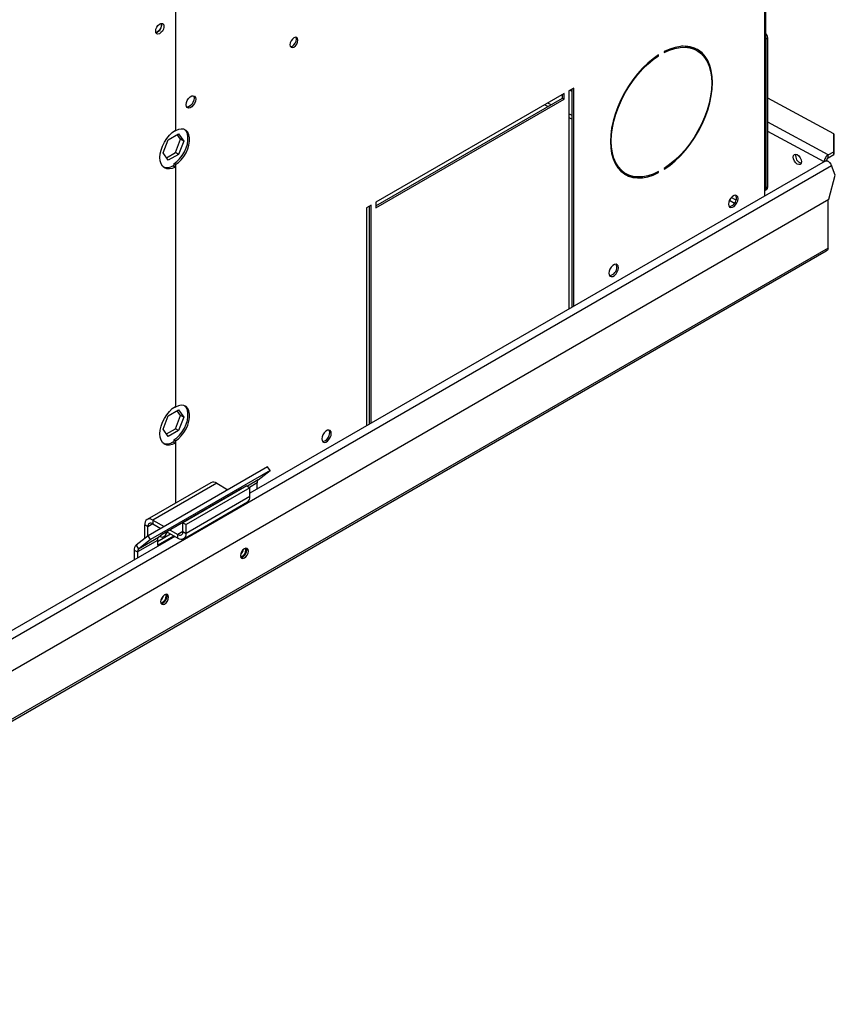
# Model space of a CAD drawing. Units: millimetres. Extents: x 5 to 415, y 3 to 291.
# Drawn here: x 327 to 334, y 93 to 102 of the extents above; entities that cross this region are included whole.
import ezdxf

# ---------------------------------------------------------------- set-up
doc = ezdxf.new("R2010")
doc.units = ezdxf.units.MM

msp = doc.modelspace()

# ---------------------------------------------------------------- linework, layer by layer
at = {"color": 7, "linetype": 'Continuous', "lineweight": 25}
for p, q in [((328.3349, 106.3612), (328.3349, 100.5821)), ((333.57, 100.1926), (333.57, 102.3959)), ((333.5724, 101.3929), (333.5866, 101.4011)), ((333.5724, 100.0684), (333.5724, 101.3929)), ((333.5866, 100.0766), (333.5866, 101.4011)), ((332.9597, 101.2887), (332.9455, 101.2968)), ((332.6133, 101.2462), (332.62, 101.2424)), ((332.62, 101.2424), (332.62, 101.2505)), ((332.6695, 101.2791), (332.6695, 101.271)), ((331.8669, 100.9554), (331.8245, 100.9309)), ((331.8335, 100.9361), (331.8527, 100.9261)), ((331.8527, 99.0126), (331.8527, 100.9472)), ((331.8669, 99.0208), (331.8669, 100.9554)), ((331.782, 100.9064), (330.1133, 99.9431)), ((330.1133, 99.9104), (331.7679, 100.8656)), ((330.1133, 99.8941), (331.782, 100.8574)), ((331.7679, 100.8656), (331.7679, 100.8983)), ((331.7679, 100.8656), (331.782, 100.8574)), ((331.782, 100.8574), (331.782, 100.9064)), ((331.8245, 100.9309), (331.8245, 98.9963)), ((334.1729, 100.5493), (333.5866, 100.8658)), ((328.2715, 100.4982), (328.3629, 100.551)), ((328.3308, 100.5796), (328.3349, 100.5772)), ((328.3347, 100.3844), (328.3804, 100.5023)), ((328.3349, 100.5821), (328.3349, 100.5772)), ((328.3804, 100.5023), (328.351, 100.5441)), ((328.3629, 100.551), (328.4087, 100.4859)), ((328.4087, 100.4859), (328.3804, 100.5023)), ((334.1728, 100.3914), (334.1729, 100.5493)), ((334.1729, 100.5493), (334.1736, 100.5244)), ((334.1736, 100.5244), (334.1735, 100.3665)), ((328.2258, 100.3804), (328.2715, 100.4982)), ((328.4087, 100.4859), (328.3629, 100.3681)), ((328.2715, 100.3153), (328.2258, 100.3804)), ((328.2552, 100.3385), (328.3347, 100.3844)), ((328.3629, 100.3681), (328.2715, 100.3153)), ((328.3629, 100.3681), (328.3347, 100.3844)), ((334.1233, 100.3628), (334.1728, 100.3914)), ((334.124, 100.3379), (334.1233, 100.3628)), ((334.124, 100.3379), (334.1735, 100.3665)), ((334.1735, 100.3665), (334.1728, 100.3914)), ((328.3137, 100.2679), (328.3349, 100.2556)), ((328.3349, 100.2768), (328.3207, 100.285)), ((328.3207, 100.285), (328.3207, 100.2638)), ((328.3349, 100.2768), (328.3349, 100.2556)), ((328.3349, 100.2556), (328.3349, 98.1325)), ((334.0976, 100.3086), (328.996, 97.3635)), ((332.6695, 100.2437), (332.6695, 100.2355)), ((334.1092, 100.3138), (334.1038, 100.3107)), ((334.1216, 100.3071), (334.1092, 100.3138)), ((334.1216, 100.3071), (334.1212, 100.3069)), ((334.1216, 100.3066), (334.1216, 100.3071)), ((334.1862, 100.1829), (334.1532, 100.268)), ((332.3156, 100.2056), (332.3297, 100.1974)), ((332.6124, 100.2113), (332.62, 100.2069)), ((332.62, 100.2069), (332.62, 100.2151)), ((333.5583, 100.1763), (333.5583, 99.9972)), ((334.1296, 99.9718), (334.1862, 100.1829)), ((333.5866, 100.0766), (333.5724, 100.0684)), ((333.5641, 100.0501), (333.5783, 100.0583)), ((324.7746, 94.5712), (334.1296, 99.9718)), ((330.0708, 99.9186), (330.0284, 99.8941)), ((330.0284, 99.8941), (330.0284, 97.9595)), ((330.0567, 97.9758), (330.0567, 99.9104)), ((330.0708, 97.984), (330.0708, 99.9186)), ((330.1133, 99.9431), (330.1133, 99.8941)), ((334.1216, 99.5377), (334.1216, 99.9671)), ((252.3502, 52.3146), (334.1066, 99.5116)), ((334.1215, 99.5371), (252.3537, 52.3336)), ((328.2715, 98.0486), (328.3629, 98.1014)), ((328.3308, 98.13), (328.3349, 98.1276)), ((328.3349, 98.1325), (328.3349, 98.1276)), ((328.3804, 98.0526), (328.351, 98.0945)), ((328.3629, 98.1014), (328.4087, 98.0363)), ((328.2258, 97.9307), (328.2715, 98.0486)), ((328.3347, 97.9348), (328.3804, 98.0526)), ((328.4087, 98.0363), (328.3629, 97.9185)), ((328.4087, 98.0363), (328.3804, 98.0526)), ((328.2715, 97.8657), (328.2258, 97.9307)), ((328.2552, 97.8889), (328.3347, 97.9348)), ((328.3629, 97.9185), (328.2715, 97.8657)), ((328.3629, 97.9185), (328.3347, 97.9348)), ((328.3137, 97.8182), (328.3349, 97.806)), ((328.3349, 97.8272), (328.3207, 97.8354)), ((328.3207, 97.8354), (328.3207, 97.8141)), ((328.3349, 97.8272), (328.3349, 97.806)), ((328.3349, 97.806), (328.3349, 97.2744)), ((329.1531, 97.5982), (328.0924, 96.9859)), ((329.1747, 97.5647), (328.1141, 96.9524)), ((329.0693, 97.4805), (329.1747, 97.5647)), ((329.1747, 97.5647), (329.1531, 97.5982)), ((328.6499, 97.4563), (328.0842, 97.1297)), ((328.7019, 97.4511), (328.1362, 97.1246)), ((328.7019, 97.4511), (328.8001, 97.3944)), ((329.0593, 97.4), (329.0593, 97.4547)), ((328.9252, 97.4046), (328.2181, 96.9964)), ((328.9678, 97.4283), (328.4021, 97.1017)), ((328.996, 97.412), (328.4303, 97.0854)), ((328.8539, 97.3634), (328.8546, 97.363)), ((328.8543, 97.3632), (328.8543, 97.3636)), ((328.9214, 97.4015), (328.9252, 97.4046)), ((328.9678, 97.4283), (328.996, 97.412)), ((328.996, 97.3336), (328.996, 97.412)), ((328.4088, 96.9594), (328.9745, 97.286)), ((328.996, 97.3336), (328.4303, 97.007)), ((328.1362, 97.1246), (328.1362, 97.0919)), ((328.1362, 97.1246), (328.2344, 97.0679)), ((328.4021, 97.1017), (328.4303, 97.0854)), ((328.4021, 97.0233), (328.4021, 97.1017)), ((328.0909, 97.0658), (328.0627, 97.0821)), ((328.0627, 96.9622), (328.0627, 97.0821)), ((328.0909, 96.9848), (328.0909, 97.0658)), ((328.1362, 97.0919), (328.2061, 97.0516)), ((328.2599, 97.0205), (328.3568, 96.9645)), ((328.2882, 97.0368), (328.3568, 96.9972)), ((328.4021, 97.0233), (328.4303, 97.007)), ((328.4303, 97.007), (328.4303, 97.0854)), ((328.3309, 96.9795), (325.3091, 95.2351)), ((328.0924, 96.9859), (327.9869, 96.9017)), ((328.1754, 96.9444), (327.9987, 96.8424)), ((328.1854, 96.9702), (328.0086, 96.8682)), ((328.1141, 96.9524), (328.0086, 96.8682)), ((328.1141, 96.9524), (328.0924, 96.9859)), ((328.1754, 96.9346), (328.2921, 97.0019)), ((328.1754, 96.9019), (328.3204, 96.9856)), ((328.1754, 96.9444), (328.1754, 96.9019)), ((328.2181, 96.9964), (328.1854, 96.9702)), ((328.3568, 96.9645), (328.3568, 96.9972)), ((327.9704, 96.8587), (327.9987, 96.8424)), ((327.9704, 96.8587), (327.9704, 96.7714)), ((327.9869, 96.9017), (328.0086, 96.8682)), ((327.9987, 96.8424), (327.9987, 96.7877)), ((328.9607, 96.8624), (328.9586, 96.8751)), ((328.2536, 96.4542), (328.2515, 96.4669))]:
    msp.add_line(p, q, dxfattribs=at)
at = {"color": 8, "linetype": 'Continuous', "lineweight": 25}
for p, q in [((333.5583, 102.3891), (333.5583, 100.1763)), ((331.6094, 100.8067), (331.6392, 100.7913)), ((331.6683, 100.8081), (331.6385, 100.8235)), ((331.8527, 100.7128), (331.8245, 100.7274)), ((331.8245, 100.6956), (331.8527, 100.681)), ((334.1233, 100.3628), (333.5866, 100.6525)), ((334.0866, 100.3022), (333.5866, 100.5722)), ((325.2162, 95.1088), (334.1532, 100.268)), ((333.3058, 99.9619), (333.2625, 99.9843)), ((333.247, 99.9605), (333.2936, 99.9364)), ((329.0693, 97.4805), (328.9733, 97.4251)), ((329.0593, 97.4547), (328.9907, 97.4151)), ((328.8596, 97.3659), (328.8589, 97.3663)), ((328.8895, 97.3831), (328.8891, 97.3837)), ((328.1362, 97.0919), (328.0909, 97.0658)), ((328.4021, 97.0233), (328.3568, 96.9972))]:
    msp.add_line(p, q, dxfattribs=at)
at = {"color": 7, "linetype": 'Continuous', "lineweight": 25, "flags": 128}
for points in [[(328.1602, 101.4612), (328.1627, 101.478), (328.1698, 101.4953), (328.1806, 101.511), (328.1936, 101.5227), (328.2071, 101.5291), (328.2192, 101.5291), (328.2283, 101.5228), (328.2331, 101.5111), (328.2331, 101.4955), (328.2283, 101.4781), (328.2192, 101.4613), (328.2071, 101.4474), (328.1936, 101.4382), (328.1806, 101.4349), (328.1698, 101.4381), (328.1627, 101.4473), (328.1602, 101.4612)], [(328.2086, 101.5289), (328.2111, 101.5151), (328.2085, 101.4979), (328.2008, 101.4802), (328.1893, 101.4648), (328.1758, 101.4538), (328.1623, 101.4491), (328.1619, 101.4491)], [(329.4217, 101.3811), (329.419, 101.3951), (329.4114, 101.4039), (329.3999, 101.4062), (329.3864, 101.4015), (329.3728, 101.3905), (329.3614, 101.3751), (329.3537, 101.3574), (329.351, 101.3402), (329.3537, 101.3262), (329.3614, 101.3173), (329.3728, 101.3151), (329.3864, 101.3198), (329.3999, 101.3307), (329.4114, 101.3462), (329.419, 101.3639), (329.4217, 101.3811)], [(329.3553, 101.3232), (329.3587, 101.3233), (329.3722, 101.328), (329.3857, 101.3389), (329.3972, 101.3544), (329.4049, 101.372), (329.4076, 101.3892)], [(329.4076, 101.3892), (329.4049, 101.4033), (329.4033, 101.4063)], [(332.6695, 100.2355), (332.7181, 100.2698), (332.766, 100.3096), (332.8124, 100.3544), (332.8568, 100.4039), (332.8988, 100.4573), (332.9378, 100.514), (332.9733, 100.5735), (333.005, 100.6349), (333.0325, 100.6976), (333.0555, 100.7608), (333.0736, 100.8238), (333.0867, 100.8859), (333.0946, 100.9463), (333.0973, 101.0043), (333.0946, 101.0592), (333.0867, 101.1105), (333.0736, 101.1574), (333.0555, 101.1995), (333.0325, 101.2362), (333.005, 101.2672), (332.9733, 101.292), (332.9378, 101.3104), (332.8988, 101.3222), (332.8568, 101.3271), (332.8124, 101.3252), (332.766, 101.3165), (332.7181, 101.3011), (332.6695, 101.2791)], [(332.6695, 101.271), (332.7174, 101.2925), (332.7644, 101.3076), (332.8101, 101.3162), (332.8538, 101.318), (332.895, 101.3131), (332.9334, 101.3015), (332.9683, 101.2834), (332.9995, 101.2589), (333.0265, 101.2285), (333.0491, 101.1923), (333.0669, 101.1509), (333.0798, 101.1047), (333.0876, 101.0543), (333.0902, 101.0002), (333.0876, 100.9431), (333.0798, 100.8837), (333.0669, 100.8227), (333.0491, 100.7607), (333.0265, 100.6985), (332.9995, 100.6368), (332.9683, 100.5764), (332.9334, 100.5179), (332.895, 100.462), (332.8538, 100.4095), (332.8101, 100.3608), (332.7644, 100.3166), (332.7174, 100.2774), (332.6695, 100.2437)], [(332.62, 101.2505), (332.5713, 101.2163), (332.5234, 101.1765), (332.477, 101.1316), (332.4326, 101.0822), (332.3906, 101.0288), (332.3516, 100.972), (332.3161, 100.9126), (332.2844, 100.8512), (332.2569, 100.7885), (332.234, 100.7253), (332.2158, 100.6622), (332.2027, 100.6002), (332.1948, 100.5398), (332.1922, 100.4818), (332.1948, 100.4268), (332.2027, 100.3756), (332.2158, 100.3286), (332.234, 100.2866), (332.2569, 100.2498), (332.2844, 100.2189), (332.3161, 100.194), (332.3516, 100.1756), (332.3906, 100.1639), (332.4326, 100.159), (332.477, 100.1608), (332.5234, 100.1695), (332.5713, 100.185), (332.62, 100.2069)], [(332.62, 100.2151), (332.5721, 100.1935), (332.525, 100.1784), (332.4794, 100.1699), (332.4356, 100.1681), (332.3944, 100.173), (332.356, 100.1846), (332.3211, 100.2027), (332.2899, 100.2271), (332.2629, 100.2576), (332.2403, 100.2938), (332.2225, 100.3352), (332.2096, 100.3814), (332.2018, 100.4318), (332.1992, 100.4859), (332.2018, 100.5429), (332.2096, 100.6023), (332.2225, 100.6634), (332.2403, 100.7254), (332.2629, 100.7876), (332.2899, 100.8493), (332.3211, 100.9097), (332.356, 100.9682), (332.3944, 101.024), (332.4356, 101.0766), (332.4794, 101.1253), (332.525, 101.1694), (332.5721, 101.2086), (332.62, 101.2424)], [(328.4303, 100.8087), (328.4329, 100.827), (328.4403, 100.846), (328.4516, 100.8634), (328.4654, 100.8772), (328.4801, 100.8858), (328.494, 100.8879), (328.5053, 100.8835), (328.5127, 100.873), (328.5152, 100.8577), (328.5127, 100.8395), (328.5053, 100.8205), (328.494, 100.8031), (328.4801, 100.7892), (328.4654, 100.7807), (328.4516, 100.7786), (328.4403, 100.783), (328.4329, 100.7935), (328.4303, 100.8087)], [(328.4949, 100.8878), (328.4985, 100.8812), (328.5011, 100.8659), (328.4985, 100.8477), (328.4911, 100.8287), (328.4799, 100.8112), (328.466, 100.7974), (328.4513, 100.7889), (328.4374, 100.7867), (328.4365, 100.7868)], [(328.3207, 100.285), (328.3473, 100.3043), (328.3725, 100.3291), (328.3954, 100.3582), (328.415, 100.3905), (328.4305, 100.4246), (328.4412, 100.4591), (328.4466, 100.4924), (328.4466, 100.5233), (328.4412, 100.5504), (328.4305, 100.5725), (328.416, 100.5879)], [(328.3349, 100.2768), (328.3614, 100.2961), (328.3866, 100.3209), (328.4095, 100.35), (328.4291, 100.3823), (328.4446, 100.4164), (328.4553, 100.4509), (328.4608, 100.4843), (328.4608, 100.5151), (328.4553, 100.5422), (328.4446, 100.5643), (328.4291, 100.5805), (328.4095, 100.5902), (328.3866, 100.5929), (328.3614, 100.5885), (328.3349, 100.5772)], [(328.3349, 100.2556), (328.3078, 100.2438), (328.2819, 100.2386), (328.258, 100.2401), (328.2372, 100.2484), (328.2201, 100.2631), (328.2074, 100.2837), (328.1996, 100.3094), (328.197, 100.3393), (328.1996, 100.3721), (328.2074, 100.4068), (328.2201, 100.4421), (328.2372, 100.4765), (328.258, 100.5088), (328.2819, 100.5379), (328.3078, 100.5627), (328.3349, 100.5821)], [(333.849, 100.2822), (333.8351, 100.2933), (333.8235, 100.3091), (333.8156, 100.3272), (333.8129, 100.3447), (333.8156, 100.359), (333.8235, 100.368), (333.8351, 100.3703), (333.849, 100.3655), (333.8628, 100.3544), (333.8745, 100.3386), (333.8823, 100.3206), (333.885, 100.303), (333.8823, 100.2887), (333.8745, 100.2797), (333.8628, 100.2774), (333.849, 100.2822)], [(334.0976, 100.3086), (334.1029, 100.3105), (334.1134, 100.31), (334.1249, 100.3047), (334.1361, 100.2952), (334.1459, 100.2825), (334.1532, 100.268)], [(333.3235, 99.9754), (333.321, 99.9907), (333.3136, 100.0012), (333.3023, 100.0056), (333.2885, 100.0034), (333.2737, 99.9949), (333.2599, 99.9811), (333.2486, 99.9637), (333.2412, 99.9447), (333.2387, 99.9264), (333.2412, 99.9112), (333.2486, 99.9007), (333.2599, 99.8963), (333.2737, 99.8984), (333.2885, 99.9069), (333.3023, 99.9207), (333.3136, 99.9382), (333.321, 99.9572), (333.3235, 99.9754)], [(333.3094, 99.9836), (333.3068, 99.9989), (333.3032, 100.0055)], [(332.2629, 99.3631), (332.2603, 99.3784), (332.2529, 99.3889), (332.2417, 99.3933), (332.2278, 99.3911), (332.2131, 99.3826), (332.1992, 99.3688), (332.1879, 99.3513), (332.1806, 99.3324), (332.178, 99.3141), (332.1806, 99.2988), (332.1879, 99.2884), (332.1992, 99.2839), (332.2131, 99.2861), (332.2278, 99.2946), (332.2417, 99.3084), (332.2529, 99.3259), (332.2603, 99.3449), (332.2629, 99.3631)], [(332.2487, 99.3713), (332.2462, 99.3866), (332.2425, 99.3932)], [(328.3349, 97.8272), (328.3614, 97.8465), (328.3866, 97.8713), (328.4095, 97.9004), (328.4291, 97.9327), (328.4446, 97.9668), (328.4553, 98.0013), (328.4608, 98.0346), (328.4608, 98.0655), (328.4553, 98.0926), (328.4446, 98.1147), (328.4291, 98.1309), (328.4095, 98.1406), (328.3866, 98.1433), (328.3614, 98.1389), (328.3349, 98.1276)], [(328.3349, 97.806), (328.3078, 97.7942), (328.2819, 97.7889), (328.258, 97.7905), (328.2372, 97.7988), (328.2201, 97.8135), (328.2074, 97.8341), (328.1996, 97.8598), (328.197, 97.8896), (328.1996, 97.9225), (328.2074, 97.9572), (328.2201, 97.9924), (328.2372, 98.0269), (328.258, 98.0592), (328.2819, 98.0883), (328.3078, 98.113), (328.3349, 98.1325)], [(328.3207, 97.8354), (328.3473, 97.8547), (328.3725, 97.8794), (328.3954, 97.9086), (328.415, 97.9409), (328.4305, 97.975), (328.4412, 98.0094), (328.4466, 98.0428), (328.4466, 98.0737), (328.4412, 98.1007), (328.4305, 98.1229), (328.416, 98.1383)], [(329.7173, 97.8936), (329.7147, 97.9089), (329.7074, 97.9193), (329.6961, 97.9238), (329.6822, 97.9216), (329.6675, 97.9131), (329.6536, 97.8993), (329.6424, 97.8818), (329.635, 97.8628), (329.6324, 97.8446), (329.635, 97.8293), (329.6424, 97.8188), (329.6536, 97.8144), (329.6675, 97.8166), (329.6822, 97.8251), (329.6961, 97.8389), (329.7074, 97.8564), (329.7147, 97.8753), (329.7173, 97.8936)], [(329.7031, 97.9017), (329.7006, 97.917), (329.6969, 97.9237)], [(328.2012, 96.9828), (328.2074, 96.9767), (328.2188, 96.9745), (328.2324, 96.9792), (328.2459, 96.9901), (328.2574, 97.0056), (328.2634, 97.0185)], [(328.9819, 96.8502), (328.9792, 96.8642), (328.9715, 96.873), (328.9601, 96.8753), (328.9465, 96.8706), (328.933, 96.8597), (328.9215, 96.8442), (328.9139, 96.8265), (328.9112, 96.8093), (328.9139, 96.7953), (328.9215, 96.7864), (328.933, 96.7842), (328.9465, 96.7889), (328.9601, 96.7998), (328.9715, 96.8153), (328.9792, 96.833), (328.9819, 96.8502)], [(328.9146, 96.7924), (328.9189, 96.7924), (328.9324, 96.7971), (328.9459, 96.808), (328.9574, 96.8235), (328.9651, 96.8411), (328.9678, 96.8583)], [(328.9678, 96.8583), (328.9651, 96.8724), (328.9636, 96.8751)], [(328.2748, 96.442), (328.2721, 96.456), (328.2644, 96.4648), (328.253, 96.4671), (328.2394, 96.4624), (328.2259, 96.4515), (328.2144, 96.436), (328.2068, 96.4183), (328.2041, 96.4011), (328.2068, 96.3871), (328.2144, 96.3782), (328.2259, 96.376), (328.2394, 96.3807), (328.253, 96.3916), (328.2644, 96.4071), (328.2721, 96.4248), (328.2748, 96.442)], [(328.2075, 96.3842), (328.2118, 96.3842), (328.2253, 96.3889), (328.2388, 96.3998), (328.2503, 96.4153), (328.258, 96.4329), (328.2606, 96.4501)], [(328.2606, 96.4501), (328.258, 96.4642), (328.2565, 96.4669)]]:
    msp.add_lwpolyline(points, dxfattribs=at)
at = {"color": 7, "linetype": 'Continuous', "lineweight": 25}
for centre, radius, start, end in [((328.1439, 101.5131), 0.0683, 285.93626, 14.06912), ((333.5248, 101.3982), 0.0618, 2.69722, 43.03007), ((333.5215, 101.392), 0.0509, 1.03766, 17.78812), ((332.8319, 101.0934), 0.233, 60.80179, 92.30536), ((332.8316, 101.1047), 0.2335, 28.36441, 57.36011), ((333.9013, 100.3541), 0.0669, 166.09106, 253.90357), ((328.2568, 100.3541), 0.1033, 254.02941, 303.38009), ((332.4297, 100.3999), 0.2254, 212.26915, 239.574), ((332.4275, 100.4088), 0.2421, 243.04008, 275.99133), ((333.55, 100.1946), 0.0201, 294.37466, 354.3052), ((333.5551, 100.0656), 0.0176, 280.56209, 9.23656), ((333.5669, 100.0745), 0.0198, 305.2002, 6.11198), ((333.2325, 99.9805), 0.077, 279.26013, 2.32494), ((332.1718, 99.3682), 0.077, 279.26013, 2.32494), ((329.6263, 97.8986), 0.077, 279.26013, 2.32494), ((328.2568, 97.9045), 0.1033, 254.02941, 303.38009), ((328.6714, 97.4086), 0.0523, 54.38242, 114.30712), ((329.0913, 97.4572), 0.0321, 133.45111, 184.40581), ((328.9451, 97.3279), 0.0513, 305.01333, 6.29885), ((328.1075, 97.0894), 0.0454, 50.79671, 189.21404), ((328.1185, 97.0702), 0.0279, 50.79671, 189.21404), ((328.3745, 97.0189), 0.0279, 230.79671, 9.21404), ((328.3855, 96.9997), 0.0454, 230.79671, 9.21404), ((328.2074, 96.9469), 0.0321, 133.45111, 184.40581), ((328.0237, 96.8628), 0.0535, 133.45111, 184.40581), ((328.0307, 96.8449), 0.0321, 133.45111, 184.40581), ((328.8592, 96.8802), 0.0808, 310.8942, 349.11118), ((328.8908, 96.8628), 0.0699, 288.79761, 359.63879), ((328.1521, 96.472), 0.0808, 310.8942, 349.11118), ((328.1837, 96.4546), 0.0699, 288.79761, 359.63879)]:
    msp.add_arc(centre, radius, start, end, dxfattribs=at)
for points in [[(334.1233, 100.3628), (334.1186, 100.3596), (334.1092, 100.3531), (334.0975, 100.3369), (334.0894, 100.3186), (334.0884, 100.3072), (334.0879, 100.3015)], [(334.124, 100.3379), (334.122, 100.3367), (334.1182, 100.3341), (334.1133, 100.3277), (334.1099, 100.3205), (334.1094, 100.316), (334.1092, 100.3138)]]:
    msp.add_open_spline(points, degree=3, dxfattribs=at)
for points, knots in [([(334.1215, 99.5371), (334.1209, 99.533), (334.1196, 99.5245), (334.1138, 99.5159), (334.1082, 99.5131), (334.1063, 99.5122)], [0, 0, 0, 0, 0.39072, 0.794635, 1, 1, 1, 1]), ([(334.1215, 99.5371), (334.1215, 99.5372), (334.1216, 99.5374), (334.1216, 99.5376), (334.1216, 99.5377)], [0, 0, 0, 0, 0.559999, 1, 1, 1, 1])]:
    msp.add_open_spline(points, degree=3, knots=knots, dxfattribs=at)

doc.saveas('drawing.dxf')
